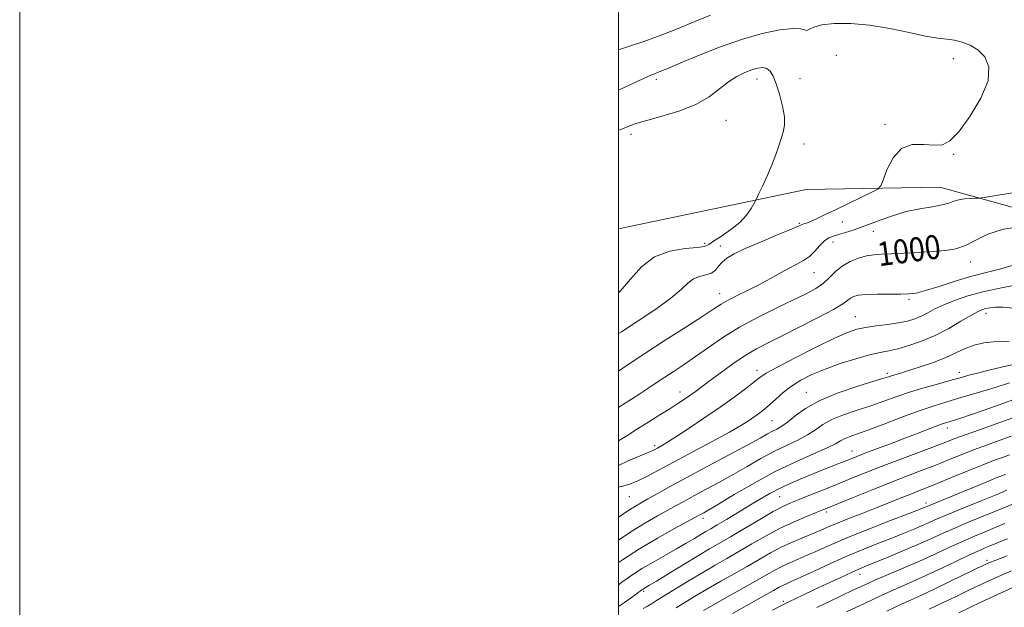
# Model space of a CAD drawing. Extents: x 2109800 to 2112700, y 287300 to 290200.
# Drawn here: x 2109800 to 2110129, y 288200 to 288397 of the extents above; entities that cross this region are included whole.
import ezdxf

# ---------------------------------------------------------------- set-up
doc = ezdxf.new("R2010")
doc.units = 0
doc.header["$MEASUREMENT"] = 0
for name, color, linetype, lineweight in [('BREAKLINE DTM HARD', 7, 'Continuous', 0), ('CONTOUR INDEX', 41, 'Continuous', 13), ('CONTOUR INDEX LABEL', 244, 'Continuous', 0), ('CONTOUR INTERMEDIATE', 44, 'Continuous', 0), ('GRID LINE', 7, 'Continuous', 0), ('SPOT ELEVATION DTM', 2, 'Continuous', 13)]:
    doc.layers.add(name, color=color, linetype=linetype, lineweight=lineweight)
doc.styles.add('Style-WORKING', font='WORKING.shx')

msp = doc.modelspace()

# ---------------------------------------------------------------- linework, layer by layer
at = {"layer": 'BREAKLINE DTM HARD'}
msp.add_polyline3d([(2110000, 288326.694, 1007.534), (2110062.63, 288339.83, 1005.44), (2110107.33, 288340.55, 1002.84), (2110163.62, 288325.04, 999.27)], dxfattribs=at)
at = {"layer": 'CONTOUR INDEX', "flags": 128}
for points, elevation in [([(2110000, 288267.072), (2110001.314, 288267.904), (2110004.33, 288269.806), (2110007.11, 288271.591), (2110009.818, 288273.388), (2110012.561, 288275.237), (2110015.435, 288277.158), (2110018.532, 288279.188), (2110021.937, 288281.439), (2110025.732, 288284.039), (2110030.003, 288287.066), (2110034.855, 288290.388), (2110040.395, 288293.822), (2110046.591, 288297.184), (2110052.84, 288300.285), (2110058.4, 288302.937), (2110062.709, 288305.034), (2110065.93, 288306.796), (2110068.411, 288308.527), (2110070.49, 288310.445), (2110072.48, 288312.424), (2110074.688, 288314.256), (2110077.315, 288315.764), (2110080.144, 288316.903), (2110082.852, 288317.661), (2110085.269, 288318.055), (2110087.824, 288318.225), (2110091.094, 288318.339), (2110095.441, 288318.533), (2110100.357, 288318.798), (2110105.115, 288319.093), (2110109.165, 288319.427), (2110112.654, 288320.015), (2110115.906, 288321.123), (2110119.287, 288322.882), (2110123.321, 288324.887), (2110128.577, 288326.594), (2110135.266, 288327.597)], 1000), ([(2110000, 288222.723), (2110004.479, 288225.727), (2110009.055, 288228.557), (2110013.067, 288230.855), (2110016.465, 288232.724), (2110019.3, 288234.294), (2110022.007, 288235.8), (2110025.122, 288237.505), (2110029.033, 288239.608), (2110033.537, 288242.043), (2110038.284, 288244.678), (2110042.978, 288247.379), (2110047.531, 288249.993), (2110051.914, 288252.364), (2110056.068, 288254.387), (2110059.849, 288256.165), (2110063.087, 288257.853), (2110065.739, 288259.572), (2110068.274, 288261.3), (2110071.286, 288262.983), (2110075.189, 288264.581), (2110079.683, 288266.118), (2110084.285, 288267.637), (2110088.645, 288269.167), (2110092.941, 288270.705), (2110097.48, 288272.235), (2110102.416, 288273.728), (2110107.277, 288275.097), (2110111.436, 288276.237), (2110114.506, 288277.094), (2110117.058, 288277.801), (2110119.902, 288278.539), (2110123.63, 288279.445), (2110127.952, 288280.475), (2110132.359, 288281.541)], 990), ([(2110019.3, 288200.146), (2110022.454, 288202.103), (2110025.99, 288204.243), (2110029.92, 288206.555), (2110034.212, 288209.01), (2110038.651, 288211.523), (2110042.977, 288213.991), (2110047, 288216.325), (2110050.811, 288218.489), (2110054.571, 288220.463), (2110058.367, 288222.225), (2110062, 288223.768), (2110065.199, 288225.089), (2110067.834, 288226.215), (2110070.347, 288227.304), (2110073.322, 288228.545), (2110077.167, 288230.073), (2110081.581, 288231.792), (2110086.088, 288233.552), (2110090.279, 288235.22), (2110094.02, 288236.725), (2110097.244, 288238.016), (2110100.007, 288239.099), (2110102.853, 288240.213), (2110106.449, 288241.655), (2110111.202, 288243.606), (2110116.483, 288245.78), (2110121.405, 288247.775), (2110125.281, 288249.284), (2110128.23, 288250.38), (2110130.575, 288251.231)], 980), ([(2110076.151, 288198.793), (2110082.132, 288201.632), (2110087.943, 288204.339), (2110092.7, 288206.478), (2110096.911, 288208.331), (2110101.43, 288210.361), (2110106.809, 288212.869), (2110112.387, 288215.513), (2110117.2, 288217.786), (2110120.541, 288219.317), (2110122.723, 288220.265), (2110124.316, 288220.923), (2110125.84, 288221.549), (2110127.614, 288222.274), (2110129.909, 288223.197)], 970)]:
    msp.add_lwpolyline(points, dxfattribs=dict(at, elevation=elevation))
at = {"layer": 'CONTOUR INTERMEDIATE', "flags": 128}
for points, elevation in [([(2110030.697, 288398.063), (2110025.44, 288395.87), (2110019.323, 288393.332), (2110013.302, 288390.961), (2110008.128, 288389.136), (2110003.707, 288387.692), (2110000, 288386.42)], 1002), ([(2110000, 288291.716), (2110000.959, 288292.345), (2110006.565, 288295.987), (2110012.439, 288299.896), (2110017.48, 288303.528), (2110020.9, 288306.441), (2110023.157, 288308.582), (2110025.026, 288309.997), (2110027.095, 288310.788), (2110029.215, 288311.292), (2110031.05, 288311.902), (2110032.383, 288312.911), (2110033.448, 288314.212), (2110034.598, 288315.598), (2110036.194, 288316.931), (2110038.633, 288318.362), (2110042.327, 288320.111), (2110047.396, 288322.284), (2110052.814, 288324.525), (2110057.269, 288326.362), (2110059.802, 288327.449), (2110060.882, 288327.95), (2110061.331, 288328.155), (2110061.859, 288328.326), (2110062.731, 288328.617), (2110064.095, 288329.154), (2110066.095, 288330.046), (2110068.838, 288331.337), (2110072.425, 288333.054), (2110076.786, 288335.146), (2110081.171, 288337.248), (2110084.657, 288338.92), (2110086.614, 288339.942), (2110087.574, 288340.992), (2110088.36, 288342.97), (2110089.67, 288346.404), (2110091.7, 288350.341), (2110094.522, 288353.456), (2110098.096, 288354.794), (2110101.931, 288354.874), (2110105.421, 288354.582), (2110108.18, 288354.76), (2110110.683, 288356.061), (2110113.62, 288359.095), (2110117.369, 288364.153), (2110121.047, 288370.262), (2110123.455, 288376.131), (2110123.724, 288380.731), (2110122.307, 288384.069), (2110119.986, 288386.412), (2110117.427, 288388.009), (2110114.824, 288389.031), (2110112.255, 288389.628), (2110109.688, 288389.976), (2110106.65, 288390.344), (2110102.558, 288391.027), (2110097.04, 288392.198), (2110090.577, 288393.555), (2110083.861, 288394.679), (2110077.539, 288395.235), (2110072.078, 288395.24), (2110067.896, 288394.8), (2110065.254, 288394.059), (2110063.779, 288393.322), (2110062.935, 288392.933), (2110062.164, 288393.101), (2110060.814, 288393.489), (2110058.204, 288393.623), (2110053.845, 288393.109), (2110047.999, 288391.872), (2110041.118, 288389.913), (2110033.729, 288387.327), (2110026.664, 288384.557), (2110020.833, 288382.139), (2110016.894, 288380.479), (2110014.505, 288379.473), (2110013.074, 288378.89), (2110011.981, 288378.473), (2110010.513, 288377.871), (2110007.929, 288376.707), (2110003.826, 288374.774), (2110000, 288372.955)], 1004), ([(2110000, 288305.349), (2110000.582, 288305.911), (2110003.955, 288309.897), (2110007.674, 288314.015), (2110012.043, 288317.355), (2110017.151, 288319.256), (2110022.225, 288320.071), (2110026.277, 288320.403), (2110028.668, 288320.782), (2110030.138, 288321.452), (2110031.779, 288322.584), (2110034.379, 288324.288), (2110037.527, 288326.431), (2110040.511, 288328.819), (2110042.762, 288331.243), (2110044.28, 288333.42), (2110045.205, 288335.054), (2110045.718, 288336.021), (2110046.158, 288336.896), (2110046.9, 288338.43), (2110048.198, 288341.143), (2110049.809, 288344.633), (2110051.363, 288348.271), (2110052.578, 288351.538), (2110053.502, 288354.369), (2110054.271, 288356.813), (2110054.959, 288358.983), (2110055.407, 288361.256), (2110055.398, 288364.073), (2110054.798, 288367.688), (2110053.8, 288371.597), (2110052.679, 288375.109), (2110051.643, 288377.674), (2110050.631, 288379.319), (2110049.514, 288380.212), (2110048.175, 288380.508), (2110046.541, 288380.318), (2110044.55, 288379.739), (2110042.174, 288378.836), (2110039.508, 288377.534), (2110036.679, 288375.723), (2110033.716, 288373.372), (2110030.241, 288370.746), (2110025.777, 288368.189), (2110020.119, 288365.986), (2110014.145, 288364.182), (2110009.003, 288362.767), (2110005.487, 288361.694), (2110002.963, 288360.77), (2110000.443, 288359.769), (2110000, 288359.604)], 1006), ([(2110000, 288279.21), (2110002.88, 288281.149), (2110008.746, 288285.044), (2110015.6, 288289.493), (2110022.446, 288293.889), (2110028.113, 288297.534), (2110031.809, 288299.949), (2110034.265, 288301.515), (2110036.593, 288302.833), (2110039.654, 288304.384), (2110043.293, 288306.183), (2110047.108, 288308.127), (2110050.748, 288310.105), (2110054.084, 288311.976), (2110057.044, 288313.592), (2110059.585, 288314.879), (2110061.786, 288316.064), (2110063.756, 288317.446), (2110065.586, 288319.212), (2110067.278, 288321.08), (2110068.818, 288322.652), (2110070.232, 288323.645), (2110071.713, 288324.246), (2110073.495, 288324.755), (2110075.785, 288325.434), (2110078.682, 288326.384), (2110082.254, 288327.666), (2110086.51, 288329.278), (2110091.203, 288330.968), (2110096.024, 288332.421), (2110100.661, 288333.412), (2110104.787, 288334.078), (2110108.071, 288334.644), (2110110.335, 288335.277), (2110111.993, 288335.911), (2110113.614, 288336.422), (2110115.593, 288336.719), (2110117.637, 288336.846), (2110119.282, 288336.883), (2110120.396, 288336.927), (2110122.164, 288337.157), (2110126.1, 288337.768), (2110133.085, 288338.871)], 1002), ([(2110000, 288255.88), (2110002.737, 288257.576), (2110006.372, 288259.88), (2110010.153, 288262.249), (2110013.841, 288264.544), (2110017.142, 288266.608), (2110019.837, 288268.331), (2110022.019, 288269.773), (2110023.858, 288271.043), (2110025.568, 288272.278), (2110027.548, 288273.755), (2110030.239, 288275.779), (2110033.909, 288278.519), (2110038.134, 288281.575), (2110042.314, 288284.408), (2110046.073, 288286.655), (2110049.928, 288288.667), (2110054.618, 288290.972), (2110060.54, 288293.909), (2110066.722, 288297.054), (2110071.847, 288299.796), (2110074.959, 288301.673), (2110076.553, 288302.829), (2110077.483, 288303.56), (2110078.525, 288304.109), (2110080.135, 288304.517), (2110082.694, 288304.77), (2110086.371, 288304.872), (2110090.507, 288304.88), (2110094.237, 288304.866), (2110096.999, 288304.926), (2110099.457, 288305.253), (2110102.576, 288306.065), (2110107.044, 288307.482), (2110112.429, 288309.22), (2110118.016, 288310.896), (2110123.192, 288312.231), (2110127.734, 288313.353), (2110131.518, 288314.492)], 998), ([(2110000, 288247.707), (2110003.273, 288249.209), (2110007.263, 288250.936), (2110009.613, 288251.912), (2110010.727, 288252.35), (2110011.248, 288252.555), (2110011.725, 288252.784), (2110012.309, 288253.097), (2110013.055, 288253.504), (2110014.091, 288254.074), (2110015.838, 288255.11), (2110018.792, 288256.971), (2110023.228, 288259.871), (2110028.544, 288263.435), (2110033.919, 288267.143), (2110038.647, 288270.536), (2110042.481, 288273.398), (2110045.295, 288275.575), (2110047.2, 288277.062), (2110049.28, 288278.439), (2110052.864, 288280.439), (2110058.767, 288283.52), (2110065.754, 288287.056), (2110072.082, 288290.148), (2110076.48, 288292.121), (2110079.577, 288293.185), (2110082.475, 288293.774), (2110086, 288294.256), (2110089.863, 288294.739), (2110093.499, 288295.263), (2110096.478, 288295.872), (2110098.926, 288296.61), (2110101.106, 288297.522), (2110103.278, 288298.638), (2110105.694, 288299.921), (2110108.601, 288301.318), (2110112.225, 288302.778), (2110116.702, 288304.262), (2110122.147, 288305.734), (2110128.471, 288307.138), (2110134.784, 288308.339)], 996), ([(2110000, 288240.45), (2110001.414, 288240.798), (2110003.68, 288241.474), (2110006.437, 288242.528), (2110009.636, 288244.065), (2110013.558, 288246.163), (2110018.568, 288248.896), (2110024.78, 288252.233), (2110031.312, 288255.732), (2110037.032, 288258.846), (2110041.091, 288261.165), (2110043.772, 288262.823), (2110045.642, 288264.09), (2110047.207, 288265.225), (2110048.74, 288266.44), (2110050.454, 288267.939), (2110052.526, 288269.851), (2110054.972, 288272.011), (2110057.772, 288274.184), (2110060.939, 288276.186), (2110064.616, 288278.05), (2110068.983, 288279.864), (2110074.063, 288281.667), (2110079.274, 288283.308), (2110083.88, 288284.589), (2110087.388, 288285.399), (2110090.284, 288285.977), (2110093.298, 288286.651), (2110096.991, 288287.697), (2110101.245, 288289.183), (2110105.775, 288291.125), (2110110.275, 288293.462), (2110114.366, 288295.83), (2110117.649, 288297.788), (2110119.873, 288299.015), (2110121.37, 288299.671), (2110122.62, 288300.037), (2110124.06, 288300.328), (2110125.952, 288300.508), (2110128.516, 288300.475), (2110131.852, 288300.192)], 994), ([(2110000, 288230.437), (2110000.173, 288230.541), (2110002.113, 288231.827), (2110003.959, 288233.056), (2110005.685, 288234.121), (2110007.542, 288235.186), (2110009.847, 288236.481), (2110012.917, 288238.219), (2110017.069, 288240.544), (2110022.618, 288243.583), (2110029.596, 288247.326), (2110036.901, 288251.214), (2110043.145, 288254.552), (2110047.305, 288256.822), (2110049.81, 288258.216), (2110051.452, 288259.102), (2110052.926, 288259.841), (2110054.531, 288260.749), (2110056.469, 288262.132), (2110058.975, 288264.193), (2110062.414, 288266.722), (2110067.185, 288269.403), (2110073.384, 288271.942), (2110079.894, 288274.13), (2110085.297, 288275.781), (2110088.562, 288276.78), (2110090.213, 288277.305), (2110091.162, 288277.61), (2110092.235, 288277.927), (2110093.903, 288278.418), (2110096.554, 288279.225), (2110100.382, 288280.442), (2110104.821, 288281.958), (2110109.114, 288283.617), (2110112.698, 288285.261), (2110115.789, 288286.733), (2110118.797, 288287.881), (2110122.011, 288288.594), (2110125.223, 288288.936), (2110128.105, 288289.017), (2110130.471, 288288.974)], 992), ([(2110000, 288215.249), (2110001.385, 288216.217), (2110007.018, 288219.866), (2110013.022, 288223.427), (2110018.666, 288226.578), (2110023.084, 288228.968), (2110025.682, 288230.369), (2110026.945, 288231.056), (2110027.627, 288231.428), (2110028.47, 288231.89), (2110030.174, 288232.871), (2110033.424, 288234.804), (2110038.65, 288237.936), (2110045.253, 288241.77), (2110052.375, 288245.626), (2110059.211, 288248.933), (2110065.167, 288251.581), (2110069.705, 288253.575), (2110072.504, 288254.95), (2110074.135, 288255.878), (2110075.387, 288256.563), (2110076.995, 288257.219), (2110079.472, 288258.106), (2110083.272, 288259.492), (2110088.601, 288261.521), (2110094.656, 288263.835), (2110100.382, 288265.951), (2110105.057, 288267.531), (2110109.288, 288268.82), (2110114.016, 288270.206), (2110119.81, 288271.947), (2110125.748, 288273.76), (2110130.538, 288275.232)], 988), ([(2110000, 288207.833), (2110001.46, 288208.936), (2110004.733, 288211.253), (2110008.054, 288213.385), (2110011.759, 288215.556), (2110015.643, 288217.73), (2110019.363, 288219.807), (2110022.63, 288221.69), (2110025.36, 288223.311), (2110027.524, 288224.609), (2110029.189, 288225.593), (2110030.82, 288226.546), (2110032.981, 288227.822), (2110036.061, 288229.668), (2110039.747, 288231.892), (2110043.551, 288234.196), (2110047.115, 288236.342), (2110050.592, 288238.334), (2110054.268, 288240.237), (2110058.325, 288242.096), (2110062.54, 288243.872), (2110066.591, 288245.507), (2110070.199, 288246.952), (2110073.264, 288248.178), (2110075.728, 288249.166), (2110077.659, 288249.942), (2110079.622, 288250.715), (2110082.306, 288251.741), (2110086.181, 288253.196), (2110090.838, 288254.941), (2110095.649, 288256.759), (2110100.056, 288258.453), (2110103.781, 288259.896), (2110106.617, 288260.983), (2110108.47, 288261.657), (2110109.702, 288262.06), (2110110.789, 288262.384), (2110112.192, 288262.811), (2110114.313, 288263.494), (2110117.537, 288264.576), (2110122.074, 288266.141), (2110127.431, 288268.027), (2110132.937, 288270.013)], 986), ([(2110000, 288200.541), (2110001.954, 288201.909), (2110005.096, 288204.143), (2110006.596, 288205.235), (2110007.227, 288205.714), (2110007.638, 288206.024), (2110008.001, 288206.281), (2110008.37, 288206.518), (2110008.894, 288206.828), (2110010.107, 288207.548), (2110012.641, 288209.076), (2110016.838, 288211.63), (2110021.882, 288214.695), (2110026.664, 288217.576), (2110030.411, 288219.788), (2110033.686, 288221.693), (2110037.385, 288223.86), (2110042.096, 288226.663), (2110047.174, 288229.676), (2110051.667, 288232.272), (2110054.928, 288234.014), (2110057.534, 288235.211), (2110060.366, 288236.358), (2110064.088, 288237.84), (2110068.476, 288239.596), (2110073.088, 288241.454), (2110077.627, 288243.291), (2110082.372, 288245.193), (2110087.745, 288247.293), (2110093.935, 288249.649), (2110100.191, 288252), (2110105.524, 288254.009), (2110109.308, 288255.46), (2110112.351, 288256.63), (2110115.819, 288257.918), (2110120.559, 288259.617), (2110126.123, 288261.598), (2110131.744, 288263.625)], 984), ([(2110008.209, 288199.869), (2110009.669, 288200.719), (2110011.003, 288201.522), (2110012.713, 288202.586), (2110015.3, 288204.194), (2110019.073, 288206.513), (2110023.567, 288209.243), (2110028.126, 288211.964), (2110032.262, 288214.369), (2110036.162, 288216.604), (2110040.181, 288218.925), (2110044.582, 288221.507), (2110049.262, 288224.188), (2110054.027, 288226.723), (2110058.649, 288228.903), (2110062.771, 288230.655), (2110066.002, 288231.942), (2110068.209, 288232.813), (2110070.295, 288233.652), (2110073.423, 288234.929), (2110078.39, 288236.96), (2110084.538, 288239.456), (2110090.841, 288241.976), (2110096.481, 288244.173), (2110101.46, 288246.082), (2110105.986, 288247.832), (2110110.255, 288249.533), (2110114.417, 288251.205), (2110118.612, 288252.846), (2110122.92, 288254.451), (2110127.177, 288255.989), (2110131.16, 288257.428)], 982), ([(2110028.413, 288199.243), (2110031.714, 288201.146), (2110036.161, 288203.651), (2110041.139, 288206.442), (2110045.772, 288209.056), (2110049.404, 288211.137), (2110052.247, 288212.746), (2110054.73, 288214.051), (2110057.235, 288215.215), (2110059.954, 288216.388), (2110063.03, 288217.719), (2110066.641, 288219.341), (2110071.113, 288221.325), (2110076.803, 288223.731), (2110083.774, 288226.52), (2110090.886, 288229.283), (2110096.705, 288231.514), (2110100.178, 288232.85), (2110101.805, 288233.486), (2110102.468, 288233.762), (2110102.965, 288233.981), (2110103.745, 288234.316), (2110105.172, 288234.906), (2110107.519, 288235.857), (2110110.695, 288237.144), (2110114.52, 288238.707), (2110118.742, 288240.451), (2110122.815, 288242.141), (2110126.118, 288243.507), (2110128.211, 288244.355), (2110129.355, 288244.8)], 978), ([(2110038.111, 288198.292), (2110043.627, 288201.361), (2110048.568, 288204.121), (2110051.808, 288205.949), (2110053.682, 288207.003), (2110054.889, 288207.64), (2110056.104, 288208.204), (2110057.908, 288209.007), (2110060.861, 288210.349), (2110065.308, 288212.412), (2110070.753, 288214.918), (2110076.485, 288217.468), (2110081.905, 288219.739), (2110086.849, 288221.711), (2110091.258, 288223.434), (2110095.096, 288224.957), (2110098.397, 288226.307), (2110101.213, 288227.505), (2110103.707, 288228.613), (2110106.478, 288229.844), (2110110.237, 288231.45), (2110115.383, 288233.567), (2110121.068, 288235.868), (2110126.136, 288237.91), (2110129.743, 288239.377)], 976), ([(2110051.465, 288199.351), (2110054.264, 288200.843), (2110055.799, 288201.626), (2110057.095, 288202.241), (2110059.008, 288203.142), (2110061.729, 288204.428), (2110065.284, 288206.11), (2110069.571, 288208.137), (2110073.981, 288210.21), (2110077.779, 288211.968), (2110080.515, 288213.185), (2110082.87, 288214.167), (2110085.812, 288215.354), (2110090.014, 288217.064), (2110094.99, 288219.127), (2110099.959, 288221.248), (2110104.348, 288223.205), (2110108.399, 288225.047), (2110112.558, 288226.895), (2110117.15, 288228.837), (2110122.007, 288230.829), (2110126.838, 288232.795), (2110131.347, 288234.649)], 974), ([(2110066.202, 288200.298), (2110070.448, 288202.3), (2110074.57, 288204.255), (2110078.243, 288205.998), (2110081.77, 288207.637), (2110085.614, 288209.347), (2110090.111, 288211.267), (2110095.103, 288213.383), (2110100.309, 288215.647), (2110105.464, 288217.99), (2110110.378, 288220.274), (2110114.879, 288222.341), (2110118.852, 288224.08), (2110122.421, 288225.571), (2110125.765, 288226.938), (2110129.011, 288228.274)], 972), ([(2110089.571, 288199.035), (2110092.366, 288200.363), (2110094.7, 288201.455), (2110096.56, 288202.298), (2110098.546, 288203.194), (2110101.412, 288204.525), (2110105.612, 288206.522), (2110110.402, 288208.82), (2110114.738, 288210.905), (2110117.819, 288212.382), (2110119.816, 288213.336), (2110121.143, 288213.969), (2110122.243, 288214.488), (2110123.681, 288215.12), (2110126.05, 288216.094), (2110129.801, 288217.552)], 968), ([(2110103.777, 288199.686), (2110108.163, 288201.772), (2110112.743, 288203.965), (2110117.503, 288206.256), (2110122.285, 288208.53), (2110126.899, 288210.644), (2110131.268, 288212.49)], 966), ([(2110113.607, 288198.424), (2110120.995, 288201.99), (2110127.749, 288205.195), (2110132.694, 288207.421)], 964)]:
    msp.add_lwpolyline(points, dxfattribs=dict(at, elevation=elevation))
at = {"layer": 'GRID LINE', "flags": 128}
for points in [[(2109800, 287300), (2112700, 287300), (2112700, 290200), (2109800, 290200), (2109800, 287300)], [(2110000, 287500), (2112500, 287500), (2112500, 290000), (2110000, 290000), (2110000, 287500)]]:
    msp.add_lwpolyline(points, dxfattribs=at)
at = {"layer": 'SPOT ELEVATION DTM'}
for p in [(2110072.74, 288384.61, 1005.95), (2110111.79, 288383.47, 1004.7), (2110012.67, 288376.62, 1004.35), (2110046.21, 288376.66, 1006.65), (2110060.61, 288376.85, 1005.15), (2110035.86, 288362.91, 1006.85), (2110088.97, 288361.54, 1004.35), (2110004.22, 288358.27, 1006.45), (2110061.9, 288355.02, 1005.65), (2110111.95, 288351.6, 1003.9), (2110060.44, 288328.5, 1004.15), (2110074.79, 288329.01, 1003.35), (2110085.13, 288325.86, 1001.15), (2110028.82, 288321.81, 1006.35), (2110034.02, 288320.96, 1004.65), (2110071.68, 288322.24, 1001.35), (2110117.56, 288315.59, 999.4), (2110065.32, 288312.03, 1001.15), (2110033.79, 288305.03, 1002.65), (2110097.02, 288303.12, 997.75), (2110079.09, 288297.41, 996.85), (2110122.75, 288298.47, 993.45), (2110046.24, 288279.48, 996.55), (2110089.83, 288278.49, 992.35), (2110113.86, 288278.73, 990.55), (2110020.56, 288272.26, 998.65), (2110062.68, 288272.09, 992.75), (2110051.21, 288262.64, 993.05), (2110109.86, 288260.22, 985.45), (2110012.09, 288254.31, 996.35), (2110077.95, 288252.55, 986.75), (2110003.66, 288237.27, 993.15), (2110053.86, 288237.26, 985.05), (2110102.75, 288235.17, 978.45), (2110069.54, 288232.17, 981.65), (2110028.19, 288230.06, 987.55), (2110123.12, 288215.96, 968.35), (2110080.67, 288211.35, 973.35), (2110008.41, 288205.66, 983.75), (2110055.02, 288202.35, 974.35)]:
    msp.add_point(p, dxfattribs=at)

# ---------------------------------------------------------------- texts
at = {"layer": 'CONTOUR INDEX LABEL', "style": 'Style-WORKING', "width": 0.875}
msp.add_text('1000', height=8, rotation=7.5, dxfattribs=at).set_placement((2110087.002, 288314.17, 1000))

doc.saveas('drawing.dxf')
